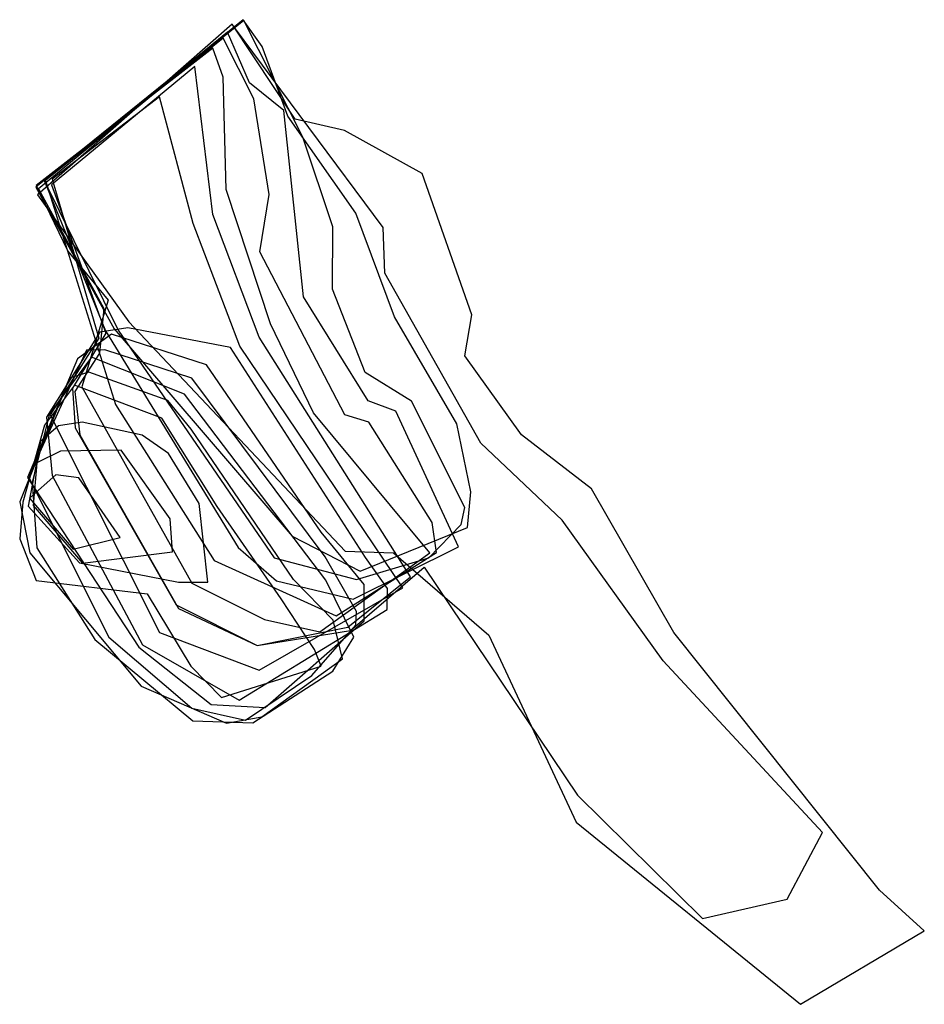
# Model space of a CAD drawing. Extents: x 2685 to 6414, y -10590 to -7971.
# Drawn here: x 2685 to 2757, y -8049 to -7971 of the extents above; entities that cross this region are included whole.
import ezdxf

# ---------------------------------------------------------------- set-up
doc = ezdxf.new("R2010")
doc.units = 0

msp = doc.modelspace()

# ---------------------------------------------------------------- linework, layer by layer
at = {"layer": 'E60LXLIFT', "color": 3}
for points in [[(2703.12, -7971.044, -704), (2686.76, -7984.268, -704), (2692.953, -7995.435, -704), (2706.981, -8011.805, -704), (2712.367, -8014.548, -704), (2720.824, -8011.099, -704), (2721.085, -8008.29, -704), (2719.974, -8002.934, -704), (2715.057, -7994.498, -704), (2712.024, -7986.305, -704), (2706.646, -7978.655, -704), (2704.631, -7973.15, -704)], [(2700.22, -7998.276, -680), (2692.739, -7995.851, -680), (2690.034, -7997.793, -680), (2686.108, -8007.174, -680), (2694.896, -8020.559, -680), (2700.6, -8025.08, -680), (2704.861, -8025.304, -680), (2712.665, -8018.471, -680), (2712.658, -8015.604, -680), (2709.278, -8011.467, -680)]]:
    msp.add_polyline3d(points, close=True, dxfattribs=at)
at = {"layer": 'E60LXLIFT', "color": 1}
for points in [[(2702.24, -7971.39, -710), (2686.902, -7984.861, -710), (2694.092, -7994.879, -710), (2711.179, -8012.973, -710), (2714.975, -8013.121, -710), (2722.505, -8019.613, -710), (2729.398, -8034.357, -710), (2747.095, -8048.732, -710), (2756.878, -8042.941, -710), (2753.345, -8039.733, -710), (2737.104, -8019.39, -710), (2730.607, -8008.054, -710), (2725.097, -8003.804, -710), (2720.627, -7997.577, -710), (2721.161, -7994.322, -710), (2717.259, -7983.174, -710), (2711.131, -7979.778, -710), (2707.217, -7978.895, -710)], [(2690.144, -8007.203, -657), (2688.324, -8006.956, -657), (2686.268, -8008.797, -657), (2689.702, -8012.818, -657), (2693.416, -8011.888, -657)]]:
    msp.add_polyline3d(points, close=True, dxfattribs=at)
at = {"layer": 'E60LXLIFT', "color": 4}
for points in [[(2703.174, -7971.119, -701), (2687.437, -7983.782, -701), (2693.266, -7995.553, -701), (2705.576, -8013.497, -701), (2712.057, -8015.227, -701), (2717.775, -8013.515, -701), (2720.328, -8010.885, -701), (2720.615, -8009.539, -701), (2716.419, -8001.155, -701), (2712.745, -7998.892, -701), (2710.178, -7992.302, -701), (2710.187, -7987.395, -701), (2707.834, -7980.309, -701)], [(2699.062, -7999.331, -677), (2692.215, -7997.103, -677), (2690.747, -7997.106, -677), (2686.173, -8007.112, -677), (2692.532, -8019.774, -677), (2699.071, -8025.375, -677), (2703.317, -8026.318, -677), (2708.543, -8022.777, -677), (2712.003, -8018.823, -677), (2712.06, -8017.732, -677), (2709.59, -8013.413, -677)]]:
    msp.add_polyline3d(points, close=True, dxfattribs=at)
at = {"layer": 'E60LXLIFT', "color": 2}
for points in [[(2702.435, -7971.661, -707), (2686.978, -7984.397, -707), (2692.114, -7993.838, -707), (2691.775, -7997.363, -707), (2689.847, -8000.388, -707), (2690.243, -8003.796, -707), (2698.024, -8017.493, -707), (2704.228, -8020.424, -707), (2711.583, -8019.248, -707), (2717.418, -8014.239, -707), (2729.509, -8032.227, -707), (2739.371, -8041.968, -707), (2746.067, -8040.444, -707), (2748.841, -8035.171, -707), (2736.258, -8021.639, -707), (2728.29, -8010.538, -707), (2721.884, -8004.469, -707), (2714.297, -7991.043, -707), (2714.172, -7987.441, -707)], [(2702.114, -7996.916, -683), (2694.016, -7995.344, -683), (2691.81, -7995.697, -683), (2687.606, -8002.407, -683), (2688.044, -8007.016, -683), (2695.166, -8020.365, -683), (2702.807, -8024.727, -683), (2714.483, -8017.576, -683), (2714.518, -8015.911, -683), (2712.768, -8013.474, -683)]]:
    msp.add_polyline3d(points, close=True, dxfattribs=at)
at = {"layer": 'E60LXLIFT', "color": 5}
for points in [[(2701.896, -7972.036, -698), (2687.437, -7983.782, -698), (2692.265, -7995.587, -698), (2702.723, -8012.695, -698), (2705.742, -8015.315, -698), (2711.803, -8016.777, -698), (2720.107, -8012.639, -698), (2715.163, -8001.943, -698), (2712.977, -8001.119, -698), (2707.889, -7992.92, -698), (2706.323, -7978.203, -698), (2703.627, -7976.035, -698)], [(2698.49, -8000.582, -674), (2691.145, -7997.661, -674), (2687.845, -8002.13, -674), (2686.471, -8007.528, -674), (2686.842, -8012.724, -674), (2691.402, -8019.955, -674), (2699.153, -8026.366, -674), (2703.893, -8026.535, -674), (2710.188, -8022.437, -674), (2711.847, -8019.776, -674), (2709.654, -8015.257, -674)]]:
    msp.add_polyline3d(points, close=True, dxfattribs=at)
at = {"layer": 'E60LXLIFT', "color": 6}
for points in [[(2701.553, -7972.51, -695), (2687.512, -7983.728, -695), (2693.034, -8001.417, -695), (2700.833, -8013.711, -695), (2710.461, -8018.081, -695), (2718.376, -8013.084, -695), (2718.037, -8010.707, -695), (2713.035, -8002.787, -695), (2711.14, -8002.209, -695), (2704.426, -7989.365, -695), (2705.167, -7984.844, -695), (2703.953, -7977.283, -695)], [(2697.183, -8001.1, -671), (2690.95, -7998.851, -671), (2689.404, -7999.33, -671), (2685.484, -8009.077, -671), (2686.288, -8013.122, -671), (2695.08, -8023.617, -671), (2701.811, -8026.559, -671), (2704.586, -8026.038, -671), (2710.959, -8021.463, -671), (2710.237, -8018.41, -671), (2707.096, -8015.203, -671), (2699.013, -8003.358, -671)]]:
    msp.add_polyline3d(points, close=True, dxfattribs=at)
at = {"layer": 'E60LXLIFT', "color": 7}
for points in [[(2717.841, -8013.115, -692), (2708.672, -8002.055, -692), (2705.285, -7995.051, -692), (2701.771, -7984.445, -692), (2701.554, -7975.575, -692), (2700.735, -7973.291, -692), (2686.783, -7984.126, -692), (2689.276, -7989.311, -692), (2692.461, -7993.178, -692), (2690.388, -8000, -692), (2699.065, -8015.515, -692), (2704.804, -8018.37, -692), (2709.182, -8019.33, -692)], [(2696.71, -8002.49, -668), (2689.802, -7999.885, -668), (2687.451, -8003.043, -668), (2685.722, -8009.117, -668), (2685.491, -8012.013, -668), (2686.789, -8015.283, -668), (2695.537, -8016.357, -668), (2699.003, -8022.062, -668), (2701.409, -8024.537, -668), (2709.275, -8022.042, -668), (2708.756, -8020.734, -668), (2706.108, -8016.752, -668), (2701.072, -8009.443, -668)]]:
    msp.add_polyline3d(points, close=True, dxfattribs=at)
at = {"layer": 'E60LXLIFT', "color": 8}
for points in [[(2716.335, -8015.016, -689), (2704.397, -7996.098, -689), (2700.731, -7986.422, -689), (2699.306, -7974.727, -689), (2687.984, -7984.085, -689), (2692.274, -7995.774, -689), (2689.652, -8000.118, -689), (2689.854, -8003.255, -689), (2697.83, -8017.222, -689), (2704.228, -8020.424, -689), (2711.389, -8018.977, -689)], [(2697.233, -8005.265, -665), (2695.147, -8003.822, -665), (2690.425, -8002.8, -665), (2688.542, -8003.101, -665), (2687.117, -8004.333, -665), (2686.159, -8009.433, -665), (2690.196, -8013.888, -665), (2698.014, -8015.419, -665), (2700.334, -8015.435, -665), (2699.643, -8009.208, -665)]]:
    msp.add_polyline3d(points, close=True, dxfattribs=at)
at = {"layer": 'E60LXLIFT', "color": 11}
for points in [[(2715.718, -8015.869, -686), (2702.849, -7996.799, -686), (2699.184, -7987.122, -686), (2696.524, -7977.134, -686), (2688.06, -7983.62, -686), (2691.733, -7996.162, -686), (2687.877, -8002.213, -686), (2696.519, -8019.394, -686), (2704.388, -8022.361, -686)], [(2693.485, -8005.015, -662), (2688.706, -8005.084, -662), (2686.844, -8006, -662), (2686.535, -8009.373, -662), (2690.434, -8013.927, -662), (2697.551, -8013.02, -662), (2697.366, -8010.422, -662)]]:
    msp.add_polyline3d(points, close=True, dxfattribs=at)

doc.saveas('drawing.dxf')
